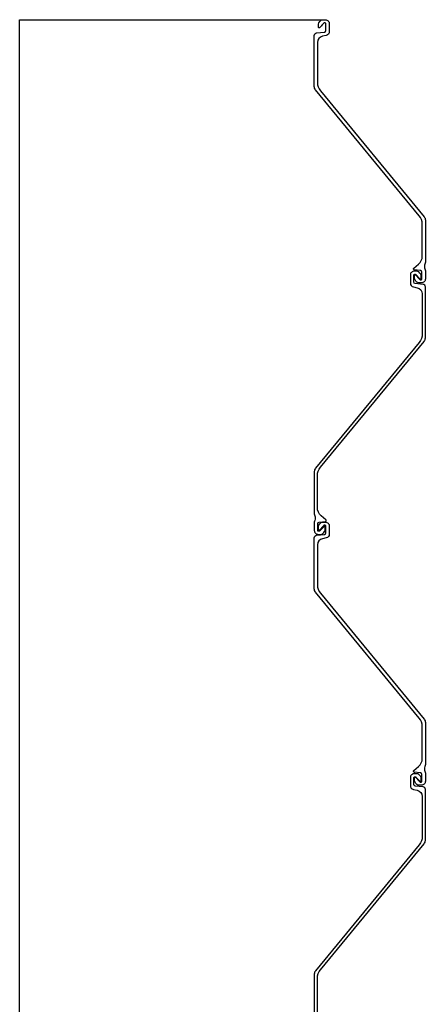
# Model space of a CAD drawing. Units: inches. Extents: x 29 to 198, y -98 to 146.
# Drawn here: x 29 to 78, y 27 to 146 of the extents above; entities that cross this region are included whole.
import ezdxf

# ---------------------------------------------------------------- set-up
doc = ezdxf.new("R2010")
doc.units = ezdxf.units.IN
doc.header["$MEASUREMENT"] = 0
doc.layers.add('NZ14-770', color=7, linetype='Continuous')

# ---------------------------------------------------------------- blocks, each defined once
blk = doc.blocks.new('A$C08C01921')
at = {"layer": 'NZ14-770'}
blk.add_lwpolyline([(0, 0), (2.2, 0, 0.095696), (2.44, 0.05, -0.19316), (3, 0.05, 0.095696), (3.24, 0), (4.22, 0, 0.414214), (4.69, 0.47), (4.69, 0.79, 0.17875), (4.6, 1.04, 0.219232), (4, 1.32), (3.79, 1.32, 0.687281), (3.73, 1.17), (4.28, 0.68, -0.212557), (4.32, 0.6), (4.32, 0.53, -0.414214), (4.2, 0.41), (3.4, 0.41, -0.385312), (3.2, 0.59), (3.13, 1.33, 0.663701), (2.92, 1.39), (2.44, 0.83, -0.221695), (1.47, 0.37), (0, 0.37)], format="xyb", dxfattribs=at)
blk.add_point((4, 0.9), dxfattribs=at)
blk = doc.blocks.new('A$C0AD54215')
at = {"layer": 'NZ14-770'}
for points in [[(22.2, 0.37), (19.8, 0.37, -0.174078), (18.8, 0.73), (3.63, 13.24, 0.174078), (3.22, 13.39), (0, 13.39)], [(0, 13.01), (2.75, 13.01, -0.174078), (3.75, 12.65), (18.92, 0.15, 0.174078), (19.33, 0), (22.2, 0)]]:
    blk.add_lwpolyline(points, format="xyb", dxfattribs=at)
blk = doc.blocks.new('A$C29DE0018')
at = {"layer": 'NZ14-770'}
blk.add_lwpolyline([(4.82, 1.81), (1.9, 1.81, 0.385312), (1.58, 1.53), (1.49, 0.59, -0.385312), (1.29, 0.41), (0.49, 0.41, -0.414214), (0.37, 0.53), (0.37, 0.6, -0.212557), (0.41, 0.68), (0.96, 1.17, 0.687281), (0.9, 1.32), (0.69, 1.32, 0.219232), (0.09, 1.04, 0.17875), (0, 0.79), (0, 0.47, 0.414214), (0.47, 0), (1.44, 0, 0.354119), (1.9, 0.37), (2, 0.84, -0.354119), (2.73, 1.44), (4.82, 1.44)], format="xyb", dxfattribs=at)
blk.add_point((0.71, 0.91), dxfattribs=at)
blk = doc.blocks.new('A$C56D12F79')
at = {"layer": 'NZ14-770'}
for name, p in [('A$C29DE0018', (0, 11.58)), ('A$C0AD54215', (4.82, 0)), ('A$C08C01921', (27.02, 0))]:
    blk.add_blockref(name, p, dxfattribs=at)

msp = doc.modelspace()

# ---------------------------------------------------------------- linework, layer by layer
for p, q in [((29.04, -98.08), (29.04, 145.58)), ((29.04, 145.58), (65.91, 145.58)), ((76.63, 115.43), (76.62, 115.27)), ((65.04, 83.56), (65.05, 83.47)), ((76.63, 54.89), (76.62, 54.72))]:
    msp.add_line(p, q)

# ---------------------------------------------------------------- block references
at = {"layer": 'NZ14-770', "xscale": -1, "rotation": 90}
for p in [(77.96, 145.58), (77.96, 85.04)]:
    msp.add_blockref('A$C56D12F79', p, dxfattribs=at)
at = {"layer": 'NZ14-770', "rotation": 270}
for p in [(64.57, 115.27), (64.57, 54.72)]:
    msp.add_blockref('A$C56D12F79', p, dxfattribs=at)

doc.saveas('drawing.dxf')
